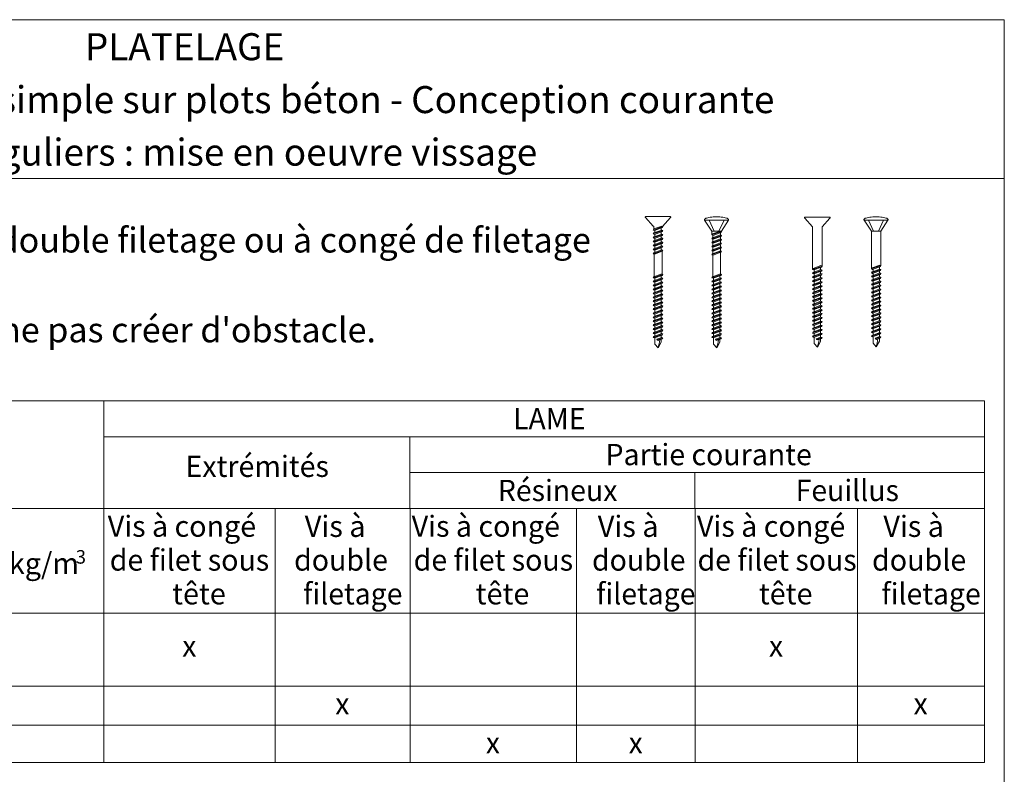
# Model space of a CAD drawing. Units: millimetres. Extents: x 20564 to 22318, y -12704 to -11349.
# Drawn here: x 21727 to 22318, y -11803 to -11349 of the extents above; entities that cross this region are included whole.
import ezdxf

# ---------------------------------------------------------------- set-up
doc = ezdxf.new("R2010")
doc.units = ezdxf.units.MM
doc.header["$LTSCALE"] = 5
doc.layers.add('Ech.1_5', color=7, linetype='Continuous')
doc.styles.add('arial-', font='arial.ttf', dxfattribs={"height": 1})
doc.styles.add('arial-b', font='arialbd.ttf', dxfattribs={"height": 1})

msp = doc.modelspace()

# ---------------------------------------------------------------- linework, layer by layer
at = {"layer": 'Ech.1_5', "color": 7, "linetype": 'Continuous', "lineweight": 18}
for p, q in [((22102.91, -11468.04), (22107.58, -11473.14)), ((22103.06, -11467.43), (22117.81, -11467.43)), ((22113.12, -11473.32), (22117.97, -11468.04)), ((22198.62, -11468.39), (22203.3, -11473.49)), ((22198.78, -11467.78), (22213.52, -11467.78)), ((22209, -11473.49), (22213.68, -11468.39)), ((22107.58, -11473.14), (22107.93, -11473.14)), ((22107.93, -11474.88), (22107.93, -11473.14))]:
    msp.add_line(p, q, dxfattribs=at)
at = {"layer": 'Ech.1_5', "color": 7, "linetype": 'Continuous', "lineweight": 20}
for p, q in [((22138.4, -11469.65), (22152.75, -11469.65)), ((22138.4, -11469.65), (22142.82, -11476.09)), ((22141.06, -11469.65), (22144.11, -11476.09)), ((22150.08, -11469.65), (22147.03, -11476.09)), ((22152.75, -11469.65), (22148.53, -11476.09)), ((22234.22, -11469.65), (22248.57, -11469.65)), ((22234.22, -11469.65), (22238.65, -11476.09)), ((22236.89, -11469.65), (22239.94, -11476.09)), ((22245.91, -11469.65), (22242.86, -11476.09)), ((22248.57, -11469.65), (22244.35, -11476.09)), ((22142.82, -11476.09), (22148.53, -11476.09)), ((22147.89, -11476.09), (22143.14, -11476.09)), ((22238.65, -11476.09), (22244.35, -11476.09))]:
    msp.add_line(p, q, dxfattribs=at)
at = {"layer": 'Ech.1_5', "color": 7, "linetype": 'Continuous', "lineweight": 15}
for p, q in [((22113.29, -11473.39), (22107.59, -11475.5)), ((22107.93, -11474.88), (22107.59, -11475.5)), ((22108.25, -11475.74), (22107.59, -11475.5)), ((22113.29, -11475.77), (22107.59, -11477.88)), ((22112.63, -11473.14), (22107.93, -11474.88)), ((22112.63, -11475.52), (22107.93, -11477.26)), ((22112.95, -11474), (22108.25, -11475.74)), ((22108.6, -11475.61), (22108.6, -11477.01)), ((22112.35, -11474.22), (22112.35, -11475.62)), ((22112.63, -11473.14), (22113.29, -11473.39)), ((22112.63, -11475.52), (22113.29, -11475.77)), ((22112.95, -11474), (22113.29, -11473.39)), ((22112.95, -11476.39), (22113.29, -11475.77)), ((22203.3, -11473.49), (22203.3, -11499.27)), ((22209, -11473.49), (22209, -11497.16)), ((22107.93, -11477.26), (22107.59, -11477.88)), ((22108.25, -11478.13), (22107.59, -11477.88)), ((22107.93, -11479.64), (22107.59, -11480.26)), ((22108.25, -11480.51), (22107.59, -11480.26)), ((22113.16, -11478.2), (22107.73, -11480.21)), ((22113.16, -11480.58), (22107.73, -11482.59)), ((22112.63, -11477.9), (22107.93, -11479.64)), ((22112.63, -11480.29), (22107.93, -11482.03)), ((22112.95, -11476.39), (22108.25, -11478.13)), ((22112.95, -11478.77), (22108.25, -11480.51)), ((22112.95, -11481.15), (22108.25, -11482.89)), ((22108.6, -11478), (22108.6, -11479.4)), ((22108.6, -11480.38), (22108.6, -11481.78)), ((22112.35, -11476.61), (22112.35, -11478.01)), ((22112.35, -11478.99), (22112.35, -11480.39)), ((22112.35, -11481.37), (22112.35, -11482.77)), ((22112.63, -11477.9), (22113.29, -11478.15)), ((22112.63, -11480.29), (22113.29, -11480.53)), ((22112.95, -11478.77), (22113.29, -11478.15)), ((22112.95, -11481.15), (22113.29, -11480.53)), ((22142.82, -11476.09), (22142.82, -11478.45)), ((22148.53, -11476.34), (22142.82, -11478.45)), ((22143.17, -11477.83), (22142.82, -11478.45)), ((22143.49, -11478.7), (22142.82, -11478.45)), ((22143.17, -11480.22), (22142.82, -11480.83)), ((22143.49, -11481.08), (22142.82, -11480.83)), ((22148.4, -11478.77), (22142.97, -11480.78)), ((22148.4, -11481.15), (22142.97, -11483.16)), ((22147.87, -11476.09), (22143.17, -11477.83)), ((22147.87, -11478.47), (22143.17, -11480.22)), ((22147.87, -11480.86), (22143.17, -11482.6)), ((22143.3, -11478.63), (22143.3, -11480.17)), ((22143.3, -11481.01), (22143.3, -11482.55)), ((22148.19, -11476.96), (22143.49, -11478.7)), ((22148.19, -11479.34), (22143.49, -11481.08)), ((22148.19, -11481.72), (22143.49, -11483.46)), ((22147.87, -11476.09), (22148.53, -11476.34)), ((22147.87, -11478.47), (22148.53, -11478.72)), ((22147.87, -11480.86), (22148.53, -11481.11)), ((22148.06, -11477.01), (22148.06, -11478.55)), ((22148.06, -11479.39), (22148.06, -11480.93)), ((22148.06, -11481.77), (22148.06, -11483.31)), ((22148.19, -11476.96), (22148.53, -11476.34)), ((22148.19, -11479.34), (22148.53, -11478.72)), ((22148.19, -11481.72), (22148.53, -11481.11)), ((22148.53, -11476.09), (22148.53, -11476.34)), ((22238.65, -11476.09), (22238.65, -11498.92)), ((22244.35, -11476.09), (22244.35, -11496.81)), ((22107.93, -11482.03), (22107.59, -11482.65)), ((22108.25, -11482.89), (22107.59, -11482.65)), ((22107.93, -11484.41), (22107.59, -11485.03)), ((22108.25, -11485.28), (22107.59, -11485.03)), ((22107.93, -11486.79), (22107.59, -11487.41)), ((22108.25, -11487.66), (22107.59, -11487.41)), ((22113.16, -11482.97), (22107.73, -11484.98)), ((22113.16, -11485.35), (22107.73, -11487.36)), ((22113.16, -11487.73), (22107.73, -11489.74)), ((22112.63, -11482.67), (22107.93, -11484.41)), ((22112.63, -11485.05), (22107.93, -11486.79)), ((22112.63, -11487.44), (22107.93, -11489.18)), ((22112.95, -11483.54), (22108.25, -11485.28)), ((22112.95, -11485.92), (22108.25, -11487.66)), ((22108.6, -11482.76), (22108.6, -11484.16)), ((22108.6, -11485.15), (22108.6, -11486.55)), ((22108.6, -11487.53), (22108.6, -11488.93)), ((22112.35, -11483.76), (22112.35, -11485.16)), ((22112.35, -11486.14), (22112.35, -11487.54)), ((22112.63, -11482.67), (22113.29, -11482.92)), ((22112.63, -11485.05), (22113.29, -11485.3)), ((22112.63, -11487.44), (22113.29, -11487.68)), ((22112.95, -11483.54), (22113.29, -11482.92)), ((22112.95, -11485.92), (22113.29, -11485.3)), ((22112.95, -11488.3), (22113.29, -11487.68)), ((22143.17, -11482.6), (22142.82, -11483.22)), ((22143.49, -11483.46), (22142.82, -11483.22)), ((22143.17, -11484.98), (22142.82, -11485.6)), ((22143.49, -11485.85), (22142.82, -11485.6)), ((22143.17, -11487.36), (22142.82, -11487.98)), ((22148.4, -11483.54), (22142.97, -11485.55)), ((22148.4, -11485.92), (22142.97, -11487.93)), ((22147.87, -11483.24), (22143.17, -11484.98)), ((22147.87, -11485.62), (22143.17, -11487.36)), ((22143.3, -11483.39), (22143.3, -11484.93)), ((22143.3, -11485.78), (22143.3, -11487.32)), ((22148.19, -11484.11), (22143.49, -11485.85)), ((22148.19, -11486.49), (22143.49, -11488.23)), ((22147.87, -11483.24), (22148.53, -11483.49)), ((22147.87, -11485.62), (22148.53, -11485.87)), ((22148.06, -11484.16), (22148.06, -11485.69)), ((22148.06, -11486.54), (22148.06, -11488.08)), ((22148.19, -11484.11), (22148.53, -11483.49)), ((22148.19, -11486.49), (22148.53, -11485.87)), ((22107.93, -11489.18), (22107.59, -11489.8)), ((22108.25, -11490.04), (22107.59, -11489.8)), ((22108.06, -11489.97), (22108.06, -11503.59)), ((22112.95, -11488.3), (22108.25, -11490.04)), ((22112.82, -11488.35), (22112.82, -11501.97)), ((22143.49, -11488.23), (22142.82, -11487.98)), ((22143.17, -11489.75), (22142.82, -11490.37)), ((22143.49, -11490.61), (22142.82, -11490.37)), ((22148.4, -11488.3), (22142.97, -11490.31)), ((22147.87, -11488.01), (22143.17, -11489.75)), ((22143.3, -11488.16), (22143.3, -11489.7)), ((22143.3, -11490.54), (22143.3, -11503.59)), ((22148.19, -11488.87), (22143.49, -11490.61)), ((22147.87, -11488.01), (22148.53, -11488.25)), ((22148.06, -11488.92), (22148.06, -11501.97)), ((22148.19, -11488.87), (22148.53, -11488.25)), ((22209, -11497.16), (22203.3, -11499.27)), ((22203.64, -11498.65), (22203.3, -11499.27)), ((22203.96, -11499.52), (22203.3, -11499.27)), ((22208.87, -11499.59), (22203.45, -11501.6)), ((22208.34, -11496.91), (22203.64, -11498.65)), ((22208.34, -11499.3), (22203.64, -11501.04)), ((22208.66, -11497.78), (22203.96, -11499.52)), ((22204.31, -11499.39), (22204.31, -11500.79)), ((22208.07, -11498), (22208.07, -11499.4)), ((22208.34, -11496.91), (22209, -11497.16)), ((22208.34, -11499.3), (22209, -11499.54)), ((22208.66, -11497.78), (22209, -11497.16)), ((22208.66, -11500.16), (22209, -11499.54)), ((22244.35, -11496.81), (22238.65, -11498.92)), ((22238.99, -11498.3), (22238.65, -11498.92)), ((22239.31, -11499.17), (22238.65, -11498.92)), ((22244.22, -11499.24), (22238.8, -11501.25)), ((22243.69, -11496.56), (22238.99, -11498.3)), ((22243.69, -11498.95), (22238.99, -11500.69)), ((22244.01, -11497.43), (22239.31, -11499.17)), ((22239.66, -11499.04), (22239.66, -11500.44)), ((22243.42, -11497.65), (22243.42, -11499.05)), ((22243.69, -11496.56), (22244.35, -11496.81)), ((22243.69, -11498.95), (22244.35, -11499.19)), ((22244.01, -11497.43), (22244.35, -11496.81)), ((22244.01, -11499.81), (22244.35, -11499.19)), ((22107.93, -11503.64), (22107.59, -11504.26)), ((22108.25, -11504.51), (22107.59, -11504.26)), ((22113.16, -11502.2), (22107.73, -11504.21)), ((22113.16, -11504.58), (22107.73, -11506.59)), ((22112.63, -11501.9), (22107.93, -11503.64)), ((22112.63, -11504.28), (22107.93, -11506.02)), ((22112.95, -11502.77), (22108.25, -11504.51)), ((22112.95, -11505.15), (22108.25, -11506.89)), ((22108.6, -11504.38), (22108.6, -11505.78)), ((22112.35, -11502.99), (22112.35, -11504.39)), ((22112.35, -11505.37), (22112.35, -11506.77)), ((22112.63, -11501.9), (22113.29, -11502.15)), ((22112.63, -11504.28), (22113.29, -11504.53)), ((22112.95, -11502.77), (22113.29, -11502.15)), ((22112.95, -11505.15), (22113.29, -11504.53)), ((22143.17, -11503.64), (22142.82, -11504.26)), ((22143.49, -11504.51), (22142.82, -11504.26)), ((22148.4, -11502.2), (22142.97, -11504.21)), ((22148.4, -11504.58), (22142.97, -11506.59)), ((22147.87, -11501.9), (22143.17, -11503.64)), ((22147.87, -11504.28), (22143.17, -11506.02)), ((22148.19, -11502.77), (22143.49, -11504.51)), ((22148.19, -11505.15), (22143.49, -11506.89)), ((22143.83, -11504.38), (22143.83, -11505.78)), ((22147.59, -11502.99), (22147.59, -11504.39)), ((22147.59, -11505.37), (22147.59, -11506.77)), ((22147.59, -11505.37), (22147.59, -11506.77)), ((22147.87, -11501.9), (22148.53, -11502.15)), ((22147.87, -11504.28), (22148.53, -11504.53)), ((22148.19, -11502.77), (22148.53, -11502.15)), ((22148.19, -11505.15), (22148.53, -11504.53)), ((22203.64, -11501.04), (22203.3, -11501.66)), ((22203.96, -11501.9), (22203.3, -11501.66)), ((22203.64, -11503.42), (22203.3, -11504.04)), ((22203.96, -11504.29), (22203.3, -11504.04)), ((22208.87, -11501.98), (22203.45, -11503.99)), ((22208.87, -11504.36), (22203.45, -11506.37)), ((22208.34, -11501.68), (22203.64, -11503.42)), ((22208.34, -11504.06), (22203.64, -11505.81)), ((22208.66, -11500.16), (22203.96, -11501.9)), ((22208.66, -11502.55), (22203.96, -11504.29)), ((22208.66, -11504.93), (22203.96, -11506.67)), ((22204.31, -11501.77), (22204.31, -11503.17)), ((22204.31, -11504.16), (22204.31, -11505.56)), ((22208.07, -11500.38), (22208.07, -11501.78)), ((22208.07, -11502.77), (22208.07, -11504.17)), ((22208.07, -11505.15), (22208.07, -11506.55)), ((22208.34, -11501.68), (22209, -11501.93)), ((22208.34, -11504.06), (22209, -11504.31)), ((22208.66, -11502.55), (22209, -11501.93)), ((22208.66, -11504.93), (22209, -11504.31)), ((22238.99, -11500.69), (22238.65, -11501.31)), ((22239.31, -11501.55), (22238.65, -11501.31)), ((22238.99, -11503.07), (22238.65, -11503.69)), ((22239.31, -11503.94), (22238.65, -11503.69)), ((22238.99, -11505.46), (22238.65, -11506.07)), ((22244.22, -11501.63), (22238.8, -11503.64)), ((22244.22, -11504.01), (22238.8, -11506.02)), ((22243.69, -11501.33), (22238.99, -11503.07)), ((22243.69, -11503.72), (22238.99, -11505.46)), ((22244.01, -11499.81), (22239.31, -11501.55)), ((22244.01, -11502.2), (22239.31, -11503.94)), ((22244.01, -11504.58), (22239.31, -11506.32)), ((22239.66, -11501.42), (22239.66, -11502.82)), ((22239.66, -11503.81), (22239.66, -11505.21)), ((22243.42, -11500.03), (22243.42, -11501.43)), ((22243.42, -11502.42), (22243.42, -11503.82)), ((22243.42, -11504.8), (22243.42, -11506.2)), ((22243.69, -11501.33), (22244.35, -11501.58)), ((22243.69, -11503.72), (22244.35, -11503.96)), ((22244.01, -11502.2), (22244.35, -11501.58)), ((22244.01, -11504.58), (22244.35, -11503.96)), ((22107.93, -11506.02), (22107.59, -11506.64)), ((22108.25, -11506.89), (22107.59, -11506.64)), ((22107.93, -11508.41), (22107.59, -11509.03)), ((22108.25, -11509.27), (22107.59, -11509.03)), ((22107.93, -11510.79), (22107.59, -11511.41)), ((22108.25, -11511.66), (22107.59, -11511.41)), ((22113.16, -11506.96), (22107.73, -11508.97)), ((22113.16, -11509.35), (22107.73, -11511.36)), ((22112.63, -11506.67), (22107.93, -11508.41)), ((22112.63, -11509.05), (22107.93, -11510.79)), ((22112.63, -11511.43), (22107.93, -11513.17)), ((22112.95, -11507.53), (22108.25, -11509.27)), ((22112.95, -11509.92), (22108.25, -11511.66)), ((22108.6, -11506.76), (22108.6, -11508.16)), ((22108.6, -11509.14), (22108.6, -11510.54)), ((22108.6, -11511.53), (22108.6, -11512.93)), ((22112.35, -11507.75), (22112.35, -11509.15)), ((22112.35, -11510.14), (22112.35, -11511.54)), ((22112.63, -11506.67), (22113.29, -11506.91)), ((22112.63, -11509.05), (22113.29, -11509.3)), ((22112.63, -11511.43), (22113.29, -11511.68)), ((22112.95, -11507.53), (22113.29, -11506.91)), ((22112.95, -11509.92), (22113.29, -11509.3)), ((22143.17, -11506.02), (22142.82, -11506.64)), ((22143.49, -11506.89), (22142.82, -11506.64)), ((22143.17, -11508.41), (22142.82, -11509.03)), ((22143.17, -11508.41), (22142.82, -11509.03)), ((22143.49, -11509.27), (22142.82, -11509.03)), ((22143.49, -11509.27), (22142.82, -11509.03)), ((22143.17, -11510.79), (22142.82, -11511.41)), ((22143.17, -11510.79), (22142.82, -11511.41)), ((22143.49, -11511.66), (22142.82, -11511.41)), ((22143.49, -11511.66), (22142.82, -11511.41)), ((22148.4, -11506.96), (22142.97, -11508.97)), ((22148.4, -11506.96), (22142.97, -11508.97)), ((22148.4, -11509.35), (22142.97, -11511.36)), ((22148.4, -11509.35), (22142.97, -11511.36)), ((22147.87, -11506.67), (22143.17, -11508.41)), ((22147.87, -11506.67), (22143.17, -11508.41)), ((22147.87, -11509.05), (22143.17, -11510.79)), ((22147.87, -11509.05), (22143.17, -11510.79)), ((22147.87, -11511.43), (22143.17, -11513.17)), ((22148.19, -11507.53), (22143.49, -11509.27)), ((22148.19, -11507.53), (22143.49, -11509.27)), ((22148.19, -11509.92), (22143.49, -11511.66)), ((22148.19, -11509.92), (22143.49, -11511.66)), ((22143.83, -11506.76), (22143.83, -11508.16)), ((22143.83, -11506.76), (22143.83, -11508.16)), ((22143.83, -11509.14), (22143.83, -11510.54)), ((22143.83, -11509.14), (22143.83, -11510.54)), ((22143.83, -11511.53), (22143.83, -11512.93)), ((22147.59, -11507.75), (22147.59, -11509.15)), ((22147.59, -11507.75), (22147.59, -11509.15)), ((22147.59, -11510.14), (22147.59, -11511.54)), ((22147.59, -11510.14), (22147.59, -11511.54)), ((22147.87, -11506.67), (22148.53, -11506.91)), ((22147.87, -11506.67), (22148.53, -11506.91)), ((22147.87, -11509.05), (22148.53, -11509.3)), ((22147.87, -11509.05), (22148.53, -11509.3)), ((22147.87, -11511.43), (22148.53, -11511.68)), ((22147.87, -11511.43), (22148.53, -11511.68)), ((22148.19, -11507.53), (22148.53, -11506.91)), ((22148.19, -11507.53), (22148.53, -11506.91)), ((22148.19, -11509.92), (22148.53, -11509.3)), ((22148.19, -11509.92), (22148.53, -11509.3)), ((22203.64, -11505.81), (22203.3, -11506.42)), ((22203.96, -11506.67), (22203.3, -11506.42)), ((22203.64, -11508.19), (22203.3, -11508.81)), ((22203.96, -11509.06), (22203.3, -11508.81)), ((22203.64, -11510.57), (22203.3, -11511.19)), ((22203.96, -11511.44), (22203.3, -11511.19)), ((22208.87, -11506.75), (22203.45, -11508.75)), ((22208.87, -11509.13), (22203.45, -11511.14)), ((22208.87, -11511.51), (22203.45, -11513.52)), ((22208.34, -11506.45), (22203.64, -11508.19)), ((22208.34, -11508.83), (22203.64, -11510.57)), ((22208.34, -11511.22), (22203.64, -11512.96)), ((22208.66, -11507.31), (22203.96, -11509.06)), ((22208.66, -11509.7), (22203.96, -11511.44)), ((22204.31, -11506.54), (22204.31, -11507.94)), ((22204.31, -11508.93), (22204.31, -11510.33)), ((22204.31, -11511.31), (22204.31, -11512.71)), ((22208.07, -11507.54), (22208.07, -11508.94)), ((22208.07, -11509.92), (22208.07, -11511.32)), ((22208.34, -11506.45), (22209, -11506.7)), ((22208.34, -11508.83), (22209, -11509.08)), ((22208.34, -11511.22), (22209, -11511.46)), ((22208.66, -11507.31), (22209, -11506.7)), ((22208.66, -11509.7), (22209, -11509.08)), ((22208.66, -11512.08), (22209, -11511.46)), ((22239.31, -11506.32), (22238.65, -11506.07)), ((22238.99, -11507.84), (22238.65, -11508.46)), ((22239.31, -11508.71), (22238.65, -11508.46)), ((22238.99, -11510.22), (22238.65, -11510.84)), ((22239.31, -11511.09), (22238.65, -11510.84)), ((22244.22, -11506.4), (22238.8, -11508.4)), ((22244.22, -11508.78), (22238.8, -11510.79)), ((22244.22, -11511.16), (22238.8, -11513.17)), ((22243.69, -11506.1), (22238.99, -11507.84)), ((22243.69, -11508.48), (22238.99, -11510.22)), ((22243.69, -11510.87), (22238.99, -11512.61)), ((22244.01, -11506.97), (22239.31, -11508.71)), ((22244.01, -11509.35), (22239.31, -11511.09)), ((22239.66, -11506.19), (22239.66, -11507.59)), ((22239.66, -11508.58), (22239.66, -11509.98)), ((22239.66, -11510.96), (22239.66, -11512.36)), ((22243.42, -11507.19), (22243.42, -11508.59)), ((22243.42, -11509.57), (22243.42, -11510.97)), ((22243.69, -11506.1), (22244.35, -11506.35)), ((22243.69, -11508.48), (22244.35, -11508.73)), ((22243.69, -11510.87), (22244.35, -11511.11)), ((22244.01, -11506.97), (22244.35, -11506.35)), ((22244.01, -11509.35), (22244.35, -11508.73)), ((22244.01, -11511.73), (22244.35, -11511.11)), ((22107.93, -11513.17), (22107.59, -11513.79)), ((22108.25, -11514.04), (22107.59, -11513.79)), ((22107.93, -11515.56), (22107.59, -11516.18)), ((22108.25, -11516.42), (22107.59, -11516.18)), ((22113.16, -11511.73), (22107.73, -11513.74)), ((22113.16, -11514.11), (22107.73, -11516.12)), ((22113.16, -11516.5), (22107.73, -11518.5)), ((22112.63, -11513.82), (22107.93, -11515.56)), ((22112.63, -11516.2), (22107.93, -11517.94)), ((22112.95, -11512.3), (22108.25, -11514.04)), ((22112.95, -11514.68), (22108.25, -11516.42)), ((22112.95, -11517.07), (22108.25, -11518.81)), ((22108.6, -11513.91), (22108.6, -11515.31)), ((22108.6, -11516.29), (22108.6, -11517.69)), ((22112.35, -11512.52), (22112.35, -11513.92)), ((22112.35, -11514.9), (22112.35, -11516.3)), ((22112.35, -11517.29), (22112.35, -11518.69)), ((22112.63, -11513.82), (22113.29, -11514.06)), ((22112.63, -11516.2), (22113.29, -11516.45)), ((22112.95, -11512.3), (22113.29, -11511.68)), ((22112.95, -11514.68), (22113.29, -11514.06)), ((22112.95, -11517.07), (22113.29, -11516.45)), ((22143.17, -11513.17), (22142.82, -11513.79)), ((22143.49, -11514.04), (22142.82, -11513.79)), ((22143.17, -11515.56), (22142.82, -11516.18)), ((22143.49, -11516.42), (22142.82, -11516.18)), ((22148.4, -11511.73), (22142.97, -11513.74)), ((22148.4, -11514.11), (22142.97, -11516.12)), ((22148.4, -11516.5), (22142.97, -11518.5)), ((22147.87, -11513.82), (22143.17, -11515.56)), ((22147.87, -11516.2), (22143.17, -11517.94)), ((22148.19, -11512.3), (22143.49, -11514.04)), ((22148.19, -11514.68), (22143.49, -11516.42)), ((22148.19, -11517.07), (22143.49, -11518.81)), ((22143.83, -11513.91), (22143.83, -11515.31)), ((22143.83, -11516.29), (22143.83, -11517.69)), ((22147.59, -11512.52), (22147.59, -11513.92)), ((22147.59, -11514.9), (22147.59, -11516.3)), ((22147.59, -11517.29), (22147.59, -11518.69)), ((22147.87, -11513.82), (22148.53, -11514.06)), ((22147.87, -11513.82), (22148.53, -11514.06)), ((22147.87, -11516.2), (22148.53, -11516.45)), ((22148.19, -11512.3), (22148.53, -11511.68)), ((22148.19, -11512.3), (22148.53, -11511.68)), ((22148.19, -11514.68), (22148.53, -11514.06)), ((22148.19, -11514.68), (22148.53, -11514.06)), ((22148.19, -11517.07), (22148.53, -11516.45)), ((22203.64, -11512.96), (22203.3, -11513.58)), ((22203.96, -11513.82), (22203.3, -11513.58)), ((22203.64, -11515.34), (22203.3, -11515.96)), ((22203.96, -11516.21), (22203.3, -11515.96)), ((22208.87, -11513.9), (22203.45, -11515.91)), ((22208.87, -11516.28), (22203.45, -11518.29)), ((22208.34, -11513.6), (22203.64, -11515.34)), ((22208.34, -11515.99), (22203.64, -11517.73)), ((22208.66, -11512.08), (22203.96, -11513.82)), ((22208.66, -11514.47), (22203.96, -11516.21)), ((22208.66, -11516.85), (22203.96, -11518.59)), ((22204.31, -11513.69), (22204.31, -11515.09)), ((22204.31, -11516.08), (22204.31, -11517.48)), ((22208.07, -11512.3), (22208.07, -11513.7)), ((22208.07, -11514.69), (22208.07, -11516.09)), ((22208.07, -11517.07), (22208.07, -11518.47)), ((22208.34, -11513.6), (22209, -11513.85)), ((22208.34, -11515.99), (22209, -11516.23)), ((22208.66, -11514.47), (22209, -11513.85)), ((22208.66, -11516.85), (22209, -11516.23)), ((22238.99, -11512.61), (22238.65, -11513.23)), ((22239.31, -11513.47), (22238.65, -11513.23)), ((22238.99, -11514.99), (22238.65, -11515.61)), ((22239.31, -11515.86), (22238.65, -11515.61)), ((22238.99, -11517.38), (22238.65, -11518)), ((22244.22, -11513.55), (22238.8, -11515.56)), ((22244.22, -11515.93), (22238.8, -11517.94)), ((22243.69, -11513.25), (22238.99, -11514.99)), ((22243.69, -11515.64), (22238.99, -11517.38)), ((22244.01, -11511.73), (22239.31, -11513.47)), ((22244.01, -11514.12), (22239.31, -11515.86)), ((22244.01, -11516.5), (22239.31, -11518.24)), ((22239.66, -11513.35), (22239.66, -11514.74)), ((22239.66, -11515.73), (22239.66, -11517.13)), ((22243.42, -11511.95), (22243.42, -11513.35)), ((22243.42, -11514.34), (22243.42, -11515.74)), ((22243.42, -11516.72), (22243.42, -11518.12)), ((22243.69, -11513.25), (22244.35, -11513.5)), ((22243.69, -11515.64), (22244.35, -11515.88)), ((22244.01, -11514.12), (22244.35, -11513.5)), ((22244.01, -11516.5), (22244.35, -11515.88)), ((22107.93, -11517.94), (22107.59, -11518.56)), ((22108.25, -11518.81), (22107.59, -11518.56)), ((22107.93, -11520.32), (22107.59, -11520.94)), ((22108.25, -11521.19), (22107.59, -11520.94)), ((22107.93, -11522.71), (22107.59, -11523.32)), ((22108.25, -11523.57), (22107.59, -11523.32)), ((22113.16, -11518.88), (22107.73, -11520.89)), ((22113.16, -11521.26), (22107.73, -11523.27)), ((22112.63, -11518.58), (22107.93, -11520.32)), ((22112.63, -11520.97), (22107.93, -11522.71)), ((22112.95, -11519.45), (22108.25, -11521.19)), ((22112.95, -11521.83), (22108.25, -11523.57)), ((22108.6, -11518.68), (22108.6, -11520.08)), ((22108.6, -11521.06), (22108.6, -11522.46)), ((22112.35, -11519.67), (22112.35, -11521.07)), ((22112.35, -11522.05), (22112.35, -11523.56)), ((22112.35, -11522.05), (22112.35, -11523.45)), ((22112.63, -11518.58), (22113.29, -11518.83)), ((22112.63, -11520.97), (22113.29, -11521.21)), ((22112.95, -11519.45), (22113.29, -11518.83)), ((22112.95, -11521.83), (22113.29, -11521.21)), ((22143.17, -11517.94), (22142.82, -11518.56)), ((22143.49, -11518.81), (22142.82, -11518.56)), ((22143.17, -11520.32), (22142.82, -11520.94)), ((22143.49, -11521.19), (22142.82, -11520.94)), ((22143.17, -11522.71), (22142.82, -11523.32)), ((22143.49, -11523.57), (22142.82, -11523.32)), ((22148.4, -11518.88), (22142.97, -11520.89)), ((22148.4, -11521.26), (22142.97, -11523.27)), ((22147.87, -11518.58), (22143.17, -11520.32)), ((22147.87, -11520.97), (22143.17, -11522.71)), ((22148.19, -11519.45), (22143.49, -11521.19)), ((22148.19, -11521.83), (22143.49, -11523.57)), ((22143.83, -11518.68), (22143.83, -11520.08)), ((22143.83, -11521.06), (22143.83, -11522.46)), ((22147.59, -11519.67), (22147.59, -11521.07)), ((22147.59, -11522.05), (22147.59, -11523.56)), ((22147.59, -11522.05), (22147.59, -11523.45)), ((22147.87, -11518.58), (22148.53, -11518.83)), ((22147.87, -11520.97), (22148.53, -11521.21)), ((22148.19, -11519.45), (22148.53, -11518.83)), ((22148.19, -11521.83), (22148.53, -11521.21)), ((22203.64, -11517.73), (22203.3, -11518.34)), ((22203.96, -11518.59), (22203.3, -11518.34)), ((22203.64, -11520.11), (22203.3, -11520.73)), ((22203.96, -11520.98), (22203.3, -11520.73)), ((22203.64, -11522.49), (22203.3, -11523.11)), ((22203.96, -11523.36), (22203.3, -11523.11)), ((22208.87, -11518.67), (22203.45, -11520.67)), ((22208.87, -11521.05), (22203.45, -11523.06)), ((22208.34, -11518.37), (22203.64, -11520.11)), ((22208.34, -11520.75), (22203.64, -11522.49)), ((22208.34, -11523.14), (22203.64, -11524.88)), ((22208.66, -11519.24), (22203.96, -11520.98)), ((22208.66, -11521.62), (22203.96, -11523.36)), ((22204.31, -11518.46), (22204.31, -11519.86)), ((22204.31, -11520.85), (22204.31, -11522.25)), ((22204.31, -11523.23), (22204.31, -11524.63)), ((22208.07, -11519.46), (22208.07, -11520.86)), ((22208.07, -11521.84), (22208.07, -11523.24)), ((22208.34, -11518.37), (22209, -11518.62)), ((22208.34, -11520.75), (22209, -11521)), ((22208.34, -11523.14), (22209, -11523.39)), ((22208.66, -11519.24), (22209, -11518.62)), ((22208.66, -11521.62), (22209, -11521)), ((22208.66, -11524), (22209, -11523.39)), ((22239.31, -11518.24), (22238.65, -11518)), ((22238.99, -11519.76), (22238.65, -11520.38)), ((22239.31, -11520.63), (22238.65, -11520.38)), ((22238.99, -11522.14), (22238.65, -11522.76)), ((22239.31, -11523.01), (22238.65, -11522.76)), ((22244.22, -11518.32), (22238.8, -11520.33)), ((22244.22, -11520.7), (22238.8, -11522.71)), ((22244.22, -11523.08), (22238.8, -11525.09)), ((22243.69, -11518.02), (22238.99, -11519.76)), ((22243.69, -11520.4), (22238.99, -11522.14)), ((22243.69, -11522.79), (22238.99, -11524.53)), ((22244.01, -11518.89), (22239.31, -11520.63)), ((22244.01, -11521.27), (22239.31, -11523.01)), ((22239.66, -11518.11), (22239.66, -11519.51)), ((22239.66, -11520.5), (22239.66, -11521.9)), ((22239.66, -11522.88), (22239.66, -11524.28)), ((22243.42, -11519.11), (22243.42, -11520.51)), ((22243.42, -11521.49), (22243.42, -11522.89)), ((22243.69, -11518.02), (22244.35, -11518.27)), ((22243.69, -11520.4), (22244.35, -11520.65)), ((22243.69, -11522.79), (22244.35, -11523.04)), ((22244.01, -11518.89), (22244.35, -11518.27)), ((22244.01, -11521.27), (22244.35, -11520.65)), ((22244.01, -11523.65), (22244.35, -11523.04)), ((22107.93, -11525.2), (22107.59, -11525.82)), ((22108.25, -11526.07), (22107.59, -11525.82)), ((22107.93, -11527.59), (22107.59, -11528.2)), ((22108.25, -11528.45), (22107.59, -11528.2)), ((22113.16, -11523.76), (22107.73, -11525.77)), ((22113.16, -11526.14), (22107.73, -11528.15)), ((22113.16, -11528.52), (22107.73, -11530.53)), ((22112.63, -11523.46), (22107.93, -11525.2)), ((22112.63, -11525.85), (22107.93, -11527.59)), ((22112.63, -11528.23), (22107.93, -11529.97)), ((22112.95, -11524.33), (22108.25, -11526.07)), ((22112.95, -11526.71), (22108.25, -11528.45)), ((22112.95, -11529.09), (22108.25, -11530.83)), ((22108.6, -11523.44), (22108.6, -11524.95)), ((22108.6, -11523.44), (22108.6, -11524.84)), ((22108.6, -11525.94), (22108.6, -11527.34)), ((22108.6, -11528.32), (22108.6, -11529.72)), ((22112.35, -11524.55), (22112.35, -11525.95)), ((22112.35, -11526.93), (22112.35, -11528.33)), ((22112.63, -11523.46), (22113.29, -11523.71)), ((22112.63, -11525.85), (22113.29, -11526.09)), ((22112.63, -11528.23), (22113.29, -11528.48)), ((22112.95, -11524.33), (22113.29, -11523.71)), ((22112.95, -11526.71), (22113.29, -11526.09)), ((22112.95, -11529.09), (22113.29, -11528.48)), ((22143.17, -11525.2), (22142.82, -11525.82)), ((22143.49, -11526.07), (22142.82, -11525.82)), ((22143.17, -11527.59), (22142.82, -11528.2)), ((22143.49, -11528.45), (22142.82, -11528.2)), ((22148.4, -11523.76), (22142.97, -11525.77)), ((22148.4, -11526.14), (22142.97, -11528.15)), ((22148.4, -11528.52), (22142.97, -11530.53)), ((22147.87, -11523.46), (22143.17, -11525.2)), ((22147.87, -11525.85), (22143.17, -11527.59)), ((22147.87, -11528.23), (22143.17, -11529.97)), ((22148.19, -11524.33), (22143.49, -11526.07)), ((22148.19, -11526.71), (22143.49, -11528.45)), ((22148.19, -11529.09), (22143.49, -11530.83)), ((22143.83, -11523.44), (22143.83, -11524.95)), ((22143.83, -11523.44), (22143.83, -11524.84)), ((22143.83, -11525.94), (22143.83, -11527.34)), ((22143.83, -11528.32), (22143.83, -11529.72)), ((22147.59, -11524.55), (22147.59, -11525.95)), ((22147.59, -11526.93), (22147.59, -11528.33)), ((22147.87, -11523.46), (22148.53, -11523.71)), ((22147.87, -11525.85), (22148.53, -11526.09)), ((22147.87, -11528.23), (22148.53, -11528.48)), ((22148.19, -11524.33), (22148.53, -11523.71)), ((22148.19, -11526.71), (22148.53, -11526.09)), ((22148.19, -11529.09), (22148.53, -11528.48)), ((22203.64, -11524.88), (22203.3, -11525.5)), ((22203.96, -11525.74), (22203.3, -11525.5)), ((22203.64, -11527.26), (22203.3, -11527.88)), ((22203.96, -11528.13), (22203.3, -11527.88)), ((22208.87, -11523.43), (22203.45, -11525.44)), ((22208.87, -11525.82), (22203.45, -11527.83)), ((22208.87, -11528.2), (22203.45, -11530.21)), ((22208.34, -11525.52), (22203.64, -11527.26)), ((22208.34, -11527.91), (22203.64, -11529.65)), ((22208.66, -11524), (22203.96, -11525.74)), ((22208.66, -11526.39), (22203.96, -11528.13)), ((22208.66, -11528.77), (22203.96, -11530.51)), ((22204.31, -11525.62), (22204.31, -11527.01)), ((22204.31, -11528), (22204.31, -11529.4)), ((22208.07, -11524.22), (22208.07, -11525.62)), ((22208.07, -11526.61), (22208.07, -11528.01)), ((22208.07, -11528.99), (22208.07, -11530.39)), ((22208.34, -11525.52), (22209, -11525.77)), ((22208.34, -11527.91), (22209, -11528.15)), ((22208.66, -11526.39), (22209, -11525.77)), ((22208.66, -11528.77), (22209, -11528.15)), ((22238.99, -11524.53), (22238.65, -11525.15)), ((22239.31, -11525.39), (22238.65, -11525.15)), ((22238.99, -11526.91), (22238.65, -11527.53)), ((22239.31, -11527.78), (22238.65, -11527.53)), ((22238.99, -11529.3), (22238.65, -11529.92)), ((22244.22, -11525.47), (22238.8, -11527.48)), ((22244.22, -11527.85), (22238.8, -11529.86)), ((22243.69, -11525.17), (22238.99, -11526.91)), ((22243.69, -11527.56), (22238.99, -11529.3)), ((22244.01, -11523.65), (22239.31, -11525.39)), ((22244.01, -11526.04), (22239.31, -11527.78)), ((22244.01, -11528.42), (22239.31, -11530.16)), ((22239.66, -11525.27), (22239.66, -11526.67)), ((22239.66, -11527.65), (22239.66, -11529.05)), ((22243.42, -11523.87), (22243.42, -11525.27)), ((22243.42, -11526.26), (22243.42, -11527.66)), ((22243.42, -11528.64), (22243.42, -11530.04)), ((22243.69, -11525.17), (22244.35, -11525.42)), ((22243.69, -11527.56), (22244.35, -11527.8)), ((22244.01, -11526.04), (22244.35, -11525.42)), ((22244.01, -11528.42), (22244.35, -11527.8)), ((22107.93, -11529.97), (22107.59, -11530.59)), ((22108.25, -11530.83), (22107.59, -11530.59)), ((22107.93, -11532.35), (22107.59, -11532.97)), ((22108.25, -11533.22), (22107.59, -11532.97)), ((22107.93, -11534.74), (22107.59, -11535.35)), ((22113.16, -11530.91), (22107.73, -11532.92)), ((22113.16, -11533.29), (22107.73, -11535.3)), ((22112.63, -11530.61), (22107.93, -11532.35)), ((22112.63, -11532.99), (22107.93, -11534.74)), ((22112.95, -11531.48), (22108.25, -11533.22)), ((22112.95, -11533.86), (22108.25, -11535.6)), ((22108.6, -11530.71), (22108.6, -11532.1)), ((22108.6, -11533.09), (22108.6, -11534.49)), ((22112.35, -11529.32), (22112.35, -11530.71)), ((22112.35, -11531.7), (22112.35, -11533.1)), ((22112.35, -11534.08), (22112.35, -11535.48)), ((22112.63, -11530.61), (22113.29, -11530.86)), ((22112.63, -11532.99), (22113.29, -11533.24)), ((22112.95, -11531.48), (22113.29, -11530.86)), ((22112.95, -11533.86), (22113.29, -11533.24)), ((22143.17, -11529.97), (22142.82, -11530.59)), ((22143.49, -11530.83), (22142.82, -11530.59)), ((22143.17, -11532.35), (22142.82, -11532.97)), ((22143.49, -11533.22), (22142.82, -11532.97)), ((22143.17, -11534.74), (22142.82, -11535.35)), ((22148.4, -11530.91), (22142.97, -11532.92)), ((22148.4, -11533.29), (22142.97, -11535.3)), ((22147.87, -11530.61), (22143.17, -11532.35)), ((22147.87, -11532.99), (22143.17, -11534.74)), ((22148.19, -11531.48), (22143.49, -11533.22)), ((22148.19, -11533.86), (22143.49, -11535.6)), ((22143.83, -11530.71), (22143.83, -11532.1)), ((22143.83, -11533.09), (22143.83, -11534.49)), ((22147.59, -11529.32), (22147.59, -11530.71)), ((22147.59, -11531.7), (22147.59, -11533.1)), ((22147.59, -11534.08), (22147.59, -11535.48)), ((22147.87, -11530.61), (22148.53, -11530.86)), ((22147.87, -11532.99), (22148.53, -11533.24)), ((22148.19, -11531.48), (22148.53, -11530.86)), ((22148.19, -11533.86), (22148.53, -11533.24)), ((22203.64, -11529.65), (22203.3, -11530.27)), ((22203.96, -11530.51), (22203.3, -11530.27)), ((22203.64, -11532.03), (22203.3, -11532.65)), ((22203.96, -11532.9), (22203.3, -11532.65)), ((22203.64, -11534.41), (22203.3, -11535.03)), ((22203.96, -11535.28), (22203.3, -11535.03)), ((22208.87, -11530.59), (22203.45, -11532.6)), ((22208.87, -11532.97), (22203.45, -11534.98)), ((22208.34, -11530.29), (22203.64, -11532.03)), ((22208.34, -11532.67), (22203.64, -11534.41)), ((22208.34, -11535.06), (22203.64, -11536.8)), ((22208.66, -11531.16), (22203.96, -11532.9)), ((22208.66, -11533.54), (22203.96, -11535.28)), ((22204.31, -11530.38), (22204.31, -11531.78)), ((22204.31, -11532.77), (22204.31, -11534.17)), ((22204.31, -11535.15), (22204.31, -11536.55)), ((22208.07, -11531.38), (22208.07, -11532.78)), ((22208.07, -11533.76), (22208.07, -11535.16)), ((22208.34, -11530.29), (22209, -11530.54)), ((22208.34, -11532.67), (22209, -11532.92)), ((22208.34, -11535.06), (22209, -11535.31)), ((22208.66, -11531.16), (22209, -11530.54)), ((22208.66, -11533.54), (22209, -11532.92)), ((22239.31, -11530.16), (22238.65, -11529.92)), ((22238.99, -11531.68), (22238.65, -11532.3)), ((22239.31, -11532.55), (22238.65, -11532.3)), ((22238.99, -11534.07), (22238.65, -11534.68)), ((22239.31, -11534.93), (22238.65, -11534.68)), ((22244.22, -11530.24), (22238.8, -11532.25)), ((22244.22, -11532.62), (22238.8, -11534.63)), ((22244.22, -11535), (22238.8, -11537.01)), ((22243.69, -11529.94), (22238.99, -11531.68)), ((22243.69, -11532.32), (22238.99, -11534.07)), ((22243.69, -11534.71), (22238.99, -11536.45)), ((22244.01, -11530.81), (22239.31, -11532.55)), ((22244.01, -11533.19), (22239.31, -11534.93)), ((22239.66, -11530.03), (22239.66, -11531.43)), ((22239.66, -11532.42), (22239.66, -11533.82)), ((22239.66, -11534.8), (22239.66, -11536.2)), ((22243.42, -11531.03), (22243.42, -11532.43)), ((22243.42, -11533.41), (22243.42, -11534.81)), ((22243.69, -11529.94), (22244.35, -11530.19)), ((22243.69, -11532.32), (22244.35, -11532.57)), ((22243.69, -11534.71), (22244.35, -11534.96)), ((22244.01, -11530.81), (22244.35, -11530.19)), ((22244.01, -11533.19), (22244.35, -11532.57)), ((22244.01, -11535.57), (22244.35, -11534.96)), ((22108.25, -11535.6), (22107.59, -11535.35)), ((22107.93, -11537.12), (22107.59, -11537.74)), ((22108.25, -11537.98), (22107.59, -11537.74)), ((22107.93, -11539.5), (22107.59, -11540.12)), ((22108.25, -11540.37), (22107.59, -11540.12)), ((22113.16, -11535.67), (22107.73, -11537.68)), ((22113.16, -11538.06), (22107.73, -11540.07)), ((22112.63, -11535.38), (22107.93, -11537.12)), ((22112.63, -11537.76), (22107.93, -11539.5)), ((22112.95, -11536.24), (22108.25, -11537.98)), ((22112.95, -11538.63), (22108.25, -11540.37)), ((22108.6, -11535.47), (22108.6, -11536.87)), ((22108.6, -11537.85), (22108.6, -11539.25)), ((22108.6, -11540.24), (22108.6, -11541.64)), ((22108.6, -11540.24), (22108.6, -11544.13)), ((22112.63, -11540.14), (22109.74, -11541.21)), ((22113.16, -11540.44), (22110.09, -11541.58)), ((22112.95, -11541.01), (22110.57, -11541.89)), ((22112.35, -11536.46), (22112.35, -11537.86)), ((22112.35, -11538.85), (22112.35, -11540.25)), ((22112.35, -11538.85), (22112.35, -11540.25)), ((22112.63, -11535.38), (22113.29, -11535.63)), ((22112.63, -11537.76), (22113.29, -11538.01)), ((22112.63, -11540.14), (22113.29, -11540.39)), ((22112.95, -11536.24), (22113.29, -11535.63)), ((22112.95, -11538.63), (22113.29, -11538.01)), ((22112.95, -11541.01), (22113.29, -11540.39)), ((22143.49, -11535.6), (22142.82, -11535.35)), ((22143.17, -11537.12), (22142.82, -11537.74)), ((22143.49, -11537.98), (22142.82, -11537.74)), ((22143.17, -11539.5), (22142.82, -11540.12)), ((22143.49, -11540.37), (22142.82, -11540.12)), ((22148.4, -11535.67), (22142.97, -11537.68)), ((22148.4, -11538.06), (22142.97, -11540.07)), ((22147.87, -11535.38), (22143.17, -11537.12)), ((22147.87, -11537.76), (22143.17, -11539.5)), ((22148.19, -11536.24), (22143.49, -11537.98)), ((22148.19, -11538.63), (22143.49, -11540.37)), ((22143.83, -11535.47), (22143.83, -11536.87)), ((22143.83, -11537.85), (22143.83, -11539.25)), ((22143.83, -11540.24), (22143.83, -11544.12)), ((22147.87, -11540.14), (22144.98, -11541.21)), ((22148.4, -11540.44), (22145.32, -11541.58)), ((22148.19, -11541.01), (22145.81, -11541.89)), ((22147.59, -11536.46), (22147.59, -11537.86)), ((22147.59, -11538.85), (22147.59, -11540.25)), ((22147.87, -11535.38), (22148.53, -11535.63)), ((22147.87, -11537.76), (22148.53, -11538.01)), ((22147.87, -11540.14), (22148.53, -11540.39)), ((22148.19, -11536.24), (22148.53, -11535.63)), ((22148.19, -11538.63), (22148.53, -11538.01)), ((22148.19, -11541.01), (22148.53, -11540.39)), ((22203.64, -11536.8), (22203.3, -11537.42)), ((22203.96, -11537.66), (22203.3, -11537.42)), ((22203.64, -11539.18), (22203.3, -11539.8)), ((22203.96, -11540.05), (22203.3, -11539.8)), ((22208.87, -11535.35), (22203.45, -11537.36)), ((22208.87, -11537.74), (22203.45, -11539.75)), ((22208.34, -11537.44), (22203.64, -11539.18)), ((22208.66, -11535.92), (22203.96, -11537.66)), ((22208.66, -11538.31), (22203.96, -11540.05)), ((22204.31, -11537.54), (22204.31, -11538.94)), ((22204.31, -11539.92), (22204.31, -11543.81)), ((22208.34, -11539.83), (22205.45, -11540.9)), ((22205.45, -11540.9), (22205.64, -11541.33)), ((22208.87, -11540.12), (22205.8, -11541.26)), ((22208.66, -11540.69), (22206.29, -11541.57)), ((22208.07, -11536.14), (22208.07, -11537.54)), ((22208.07, -11538.53), (22208.07, -11539.93)), ((22208.07, -11540.91), (22208.07, -11542.59)), ((22208.34, -11537.44), (22209, -11537.69)), ((22208.34, -11539.83), (22209, -11540.07)), ((22208.66, -11535.92), (22209, -11535.31)), ((22208.66, -11538.31), (22209, -11537.69)), ((22208.66, -11540.69), (22209, -11540.07)), ((22238.99, -11536.45), (22238.65, -11537.07)), ((22239.31, -11537.32), (22238.65, -11537.07)), ((22238.99, -11538.83), (22238.65, -11539.45)), ((22239.31, -11539.7), (22238.65, -11539.45)), ((22244.22, -11537.39), (22238.8, -11539.4)), ((22243.69, -11537.09), (22238.99, -11538.83)), ((22244.01, -11535.57), (22239.31, -11537.32)), ((22244.01, -11537.96), (22239.31, -11539.7)), ((22239.66, -11537.19), (22239.66, -11538.59)), ((22239.66, -11539.57), (22239.66, -11543.46)), ((22243.69, -11539.48), (22240.8, -11540.55)), ((22240.8, -11540.55), (22240.99, -11540.98)), ((22241.64, -11541.22), (22240.99, -11540.98)), ((22244.22, -11539.77), (22241.15, -11540.91)), ((22244.01, -11540.34), (22241.64, -11541.22)), ((22243.42, -11535.8), (22243.42, -11537.19)), ((22243.42, -11538.18), (22243.42, -11539.58)), ((22243.42, -11540.56), (22243.42, -11542.24)), ((22243.69, -11537.09), (22244.35, -11537.34)), ((22243.69, -11539.48), (22244.35, -11539.72)), ((22244.01, -11537.96), (22244.35, -11537.34)), ((22244.01, -11540.34), (22244.35, -11539.72)), ((22110.47, -11546.33), (22108.6, -11544.13)), ((22109.74, -11541.21), (22109.92, -11541.65)), ((22110.57, -11541.89), (22109.92, -11541.65)), ((22110.47, -11546.33), (22112.35, -11542.91)), ((22112.35, -11541.23), (22112.35, -11542.91)), ((22145.71, -11546.33), (22143.83, -11544.12)), ((22144.98, -11541.21), (22145.16, -11541.65)), ((22145.81, -11541.89), (22145.16, -11541.65)), ((22145.71, -11546.33), (22147.59, -11542.91)), ((22147.59, -11541.23), (22147.59, -11542.91)), ((22206.19, -11546.02), (22204.31, -11543.81)), ((22206.29, -11541.57), (22205.64, -11541.33)), ((22206.19, -11546.02), (22208.07, -11542.59)), ((22241.54, -11545.67), (22239.66, -11543.46)), ((22241.54, -11545.67), (22243.42, -11542.24))]:
    msp.add_line(p, q, dxfattribs=at)
at = {"layer": 'Ech.1_5', "color": 18, "linetype": 'Continuous', "lineweight": 20, "true_color": 0x000000}
for p, q in [((21545.34, -11578.25), (21777.38, -11578.25)), ((21777.38, -11578.25), (22306.56, -11578.25)), ((21777.38, -11578.25), (21777.38, -11599.81)), ((22306.56, -11578.25), (22306.56, -11599.81)), ((21777.38, -11599.81), (21961.24, -11599.81)), ((21777.38, -11599.81), (21777.38, -11642.93)), ((21961.24, -11599.81), (22306.56, -11599.81)), ((21961.24, -11599.81), (21961.24, -11621.37)), ((22306.56, -11599.81), (22306.56, -11621.37)), ((21961.24, -11621.37), (22132.63, -11621.37)), ((21961.24, -11621.37), (21961.24, -11642.93)), ((22132.63, -11621.37), (22306.56, -11621.37)), ((22132.63, -11621.37), (22132.63, -11642.93)), ((22306.56, -11621.37), (22306.56, -11642.93)), ((21665.38, -11642.93), (21777.38, -11642.93)), ((21777.38, -11642.93), (21880.51, -11642.93)), ((21777.38, -11642.93), (21777.38, -11705.89)), ((21880.51, -11642.93), (21961.45, -11642.93)), ((21880.51, -11642.93), (21880.51, -11705.89)), ((21961.45, -11642.93), (22061.41, -11642.93)), ((21961.45, -11642.93), (21961.45, -11705.89)), ((22061.41, -11642.93), (22132.84, -11642.93)), ((22061.41, -11642.93), (22061.41, -11705.89)), ((22132.84, -11642.93), (22230.27, -11642.93)), ((22132.84, -11642.93), (22132.84, -11705.89)), ((22230.27, -11642.93), (22306.56, -11642.93)), ((22230.27, -11642.93), (22230.27, -11705.89)), ((22306.56, -11642.93), (22306.56, -11705.89)), ((21665.38, -11705.89), (21777.38, -11705.89)), ((21777.38, -11705.89), (21880.51, -11705.89)), ((21777.38, -11705.89), (21777.38, -11749.65)), ((21880.51, -11705.89), (21961.45, -11705.89)), ((21880.51, -11705.89), (21880.51, -11749.65)), ((21961.45, -11705.89), (22061.41, -11705.89)), ((21961.45, -11705.89), (21961.45, -11749.65)), ((22061.41, -11705.89), (22132.84, -11705.89)), ((22061.41, -11705.89), (22061.41, -11749.65)), ((22132.84, -11705.89), (22230.27, -11705.89)), ((22132.84, -11705.89), (22132.84, -11749.65)), ((22230.27, -11705.89), (22306.56, -11705.89)), ((22230.27, -11705.89), (22230.27, -11749.65)), ((22306.56, -11705.89), (22306.56, -11749.65)), ((21665.38, -11749.65), (21777.38, -11749.65)), ((21777.38, -11749.65), (21880.51, -11749.65)), ((21777.38, -11749.65), (21777.38, -11773.13)), ((21880.51, -11749.65), (21961.45, -11749.65)), ((21880.51, -11749.65), (21880.51, -11773.13)), ((21961.45, -11749.65), (22061.41, -11749.65)), ((21961.45, -11749.65), (21961.45, -11773.13)), ((22061.41, -11749.65), (22132.84, -11749.65)), ((22061.41, -11749.65), (22061.41, -11773.13)), ((22132.84, -11749.65), (22230.27, -11749.65)), ((22132.84, -11749.65), (22132.84, -11773.13)), ((22230.27, -11749.65), (22306.56, -11749.65)), ((22230.27, -11749.65), (22230.27, -11773.13)), ((22306.56, -11749.65), (22306.56, -11773.13)), ((21665.38, -11773.13), (21777.38, -11773.13)), ((21777.38, -11773.13), (21880.51, -11773.13)), ((21777.38, -11773.13), (21777.38, -11795.54)), ((21880.51, -11773.13), (21961.45, -11773.13)), ((21880.51, -11773.13), (21880.51, -11795.54)), ((21961.45, -11773.13), (22061.41, -11773.13)), ((21961.45, -11773.13), (21961.45, -11795.54)), ((22061.41, -11773.13), (22132.84, -11773.13)), ((22061.41, -11773.13), (22061.41, -11795.54)), ((22132.84, -11773.13), (22230.27, -11773.13)), ((22132.84, -11773.13), (22132.84, -11795.54)), ((22230.27, -11773.13), (22306.56, -11773.13)), ((22230.27, -11773.13), (22230.27, -11795.54)), ((22306.56, -11773.13), (22306.56, -11795.54)), ((21665.38, -11795.54), (21777.38, -11795.54)), ((21777.38, -11795.54), (21880.51, -11795.54)), ((21880.51, -11795.54), (21961.45, -11795.54)), ((21961.45, -11795.54), (22061.41, -11795.54)), ((22061.41, -11795.54), (22132.84, -11795.54)), ((22132.84, -11795.54), (22230.27, -11795.54)), ((22230.27, -11795.54), (22306.56, -11795.54))]:
    msp.add_line(p, q, dxfattribs=at)
at = {"layer": 'Ech.1_5', "color": 190, "linetype": 'Continuous', "lineweight": 15}
for points in [[(22318.47, -11444.55), (21333.47, -11444.55), (21333.47, -11349.04), (22318.47, -11349.04), (22318.47, -11444.55)], [(22318.47, -12704.04), (22318.47, -11349.04), (21333.47, -11349.04), (21333.47, -12704.04), (22318.47, -12704.04)]]:
    msp.add_lwpolyline(points, dxfattribs=at)
at = {"layer": 'Ech.1_5', "color": 7, "linetype": 'Continuous', "lineweight": 15}
for points in [[(22152.75, -11469.56), (22152.86, -11469.34), (22152.84, -11469.12), (22152.69, -11468.89), (22152.41, -11468.68), (22152, -11468.47), (22151.48, -11468.28), (22150.85, -11468.11), (22150.13, -11467.95), (22149.32, -11467.83), (22148.45, -11467.72), (22147.52, -11467.65), (22146.55, -11467.6), (22145.57, -11467.59), (22144.59, -11467.6), (22143.63, -11467.65), (22142.7, -11467.72), (22141.82, -11467.83), (22141.01, -11467.95), (22140.29, -11468.11), (22139.66, -11468.28), (22139.14, -11468.47), (22138.73, -11468.68), (22138.45, -11468.89), (22138.3, -11469.12), (22138.28, -11469.34), (22138.4, -11469.56)], [(22248.57, -11469.56), (22248.69, -11469.34), (22248.67, -11469.12), (22248.52, -11468.89), (22248.24, -11468.68), (22247.83, -11468.47), (22247.31, -11468.28), (22246.68, -11468.11), (22245.96, -11467.95), (22245.15, -11467.83), (22244.27, -11467.72), (22243.34, -11467.65), (22242.38, -11467.6), (22241.4, -11467.59), (22240.42, -11467.6), (22239.45, -11467.65), (22238.52, -11467.72), (22237.65, -11467.83), (22236.84, -11467.95), (22236.12, -11468.11), (22235.49, -11468.28), (22234.97, -11468.47), (22234.56, -11468.68), (22234.28, -11468.89), (22234.13, -11469.12), (22234.11, -11469.34), (22234.22, -11469.56)]]:
    msp.add_lwpolyline(points, dxfattribs=at)
at = {"layer": 'Ech.1_5', "color": 7, "linetype": 'Continuous', "lineweight": 18}
for centre, radius, start, end in [((22103.11, -11467.77), 0.337, 97.74832, 233.02662), ((22117.76, -11467.77), 0.337, 306.97338, 82.25168), ((22198.83, -11468.12), 0.337, 97.74832, 233.02662), ((22213.48, -11468.12), 0.337, 306.97338, 82.25168), ((22223.28, -11538.73), 19.38, 339.44239, 353.61245), ((22092.22, -11539.4), 19.38, 339.44239, 353.61245), ((22127.46, -11539.4), 19.38, 339.44239, 353.61245), ((22187.93, -11539.08), 19.38, 339.44239, 353.61245)]:
    msp.add_arc(centre, radius, start, end, dxfattribs=at)

# ---------------------------------------------------------------- texts
at = {"layer": 'Ech.1_5', "color": 7, "linetype": 'Continuous', "style": 'arial-'}
for s, height, width, p in [('LAME', 12.807, 0.974433, (22023.37, -11595.33)), ('Partie courante', 12.8152, 0.980687, (22078.87, -11616.9)), ('Extrémités', 12.752, 0.989832, (21826.5, -11623.94)), ('Résineux', 12.752, 0.983205, (22014.18, -11638.45)), ('Feuillus', 12.815, 0.977364, (22193.11, -11638.45)), ('Vis à congé', 12.6621, 0.997395, (21779.84, -11659.92)), ('Vis à', 12.752, 0.998245, (21898.19, -11660.01)), ('Vis à congé', 12.6621, 0.997395, (21962.43, -11659.92)), ('Vis à', 12.752, 0.998245, (22074.23, -11660.01)), ('Vis à congé', 12.6621, 0.997395, (22133.83, -11659.92)), ('Vis à', 12.752, 0.99279, (22245.83, -11660.01)), ('600 kg/m', 12.719, 0.996952, (21687.75, -11682.32)), ('3', 8.15, 0.990835, (21760.63, -11676.09)), ('de filet sous', 12.8109, 0.981201, (21781.02, -11680.29)), ('double', 12.815, 0.98097, (21891.76, -11680.29)), ('de filet sous', 12.8109, 0.981201, (21963.61, -11680.29)), ('double', 12.815, 0.976933, (22070.76, -11680.29)), ('de filet sous', 12.8109, 0.978955, (22134.16, -11680.29)), ('double', 12.815, 0.985007, (22238.97, -11680.29)), ('tête', 12.752, 0.996088, (21818.5, -11700.57)), ('filetage', 12.872, 0.97122, (21897.26, -11700.63)), ('tête', 12.752, 0.996088, (22000.88, -11700.57)), ('filetage', 12.872, 0.97122, (22073.3, -11700.63)), ('tête', 12.752, 0.996088, (22171, -11700.57)), ('filetage', 12.872, 0.97122, (22244.69, -11700.63)), ('x', 12.66, 0.986322, (21824.6, -11731.93)), ('x', 12.66, 0.986322, (22177.1, -11731.93)), ('x', 12.95, 0.963905, (21916.53, -11766.73)), ('x', 12.95, 0.963905, (22263.96, -11766.73)), ('x', 12.95, 0.963905, (22006.98, -11790.2)), ('x', 12.95, 0.963905, (22092.78, -11790.2))]:
    msp.add_text(s, height=height, dxfattribs=dict(at, width=width)).set_placement(p)
at = {"layer": 'Ech.1_5', "color": 4, "linetype": 'Continuous', "true_color": 0x00ffff, "line_spacing_factor": 1.08}
for s, insert, char_height, width, attachment_point, style in [('{\\fArial|b0|i0;\\W1.000000;\\H16.250000;\\c16711848;PLATELAGE}', (21825.97, -11357.16), 16.25, 968.75, 2, 'arial-'), ('{\\fArial|b1|i0;\\W1.000000;\\H16.250000;\\c16711848;Lames et lambourdage simple sur plots béton - Conception courante}', (21825.97, -11388.96), 16.25, 968.75, 2, 'arial-b'), ('{\\fArial|b0|i0;\\W1.000000;\\H16.250000;\\c16711848;Points singuliers : mise en oeuvre vissage}', (21825.97, -11420.57), 16.25, 968.75, 2, 'arial-'), ("{\\fArial|b0|i0;\\W1.000000;\\H15.000000;\\c16711848;Les lames sont fixées à l'aide de vis à double filetage ou à congé de filetage sous tête.}\\P{\\fArial|b0|i0;\\W1.000000;\\H15.000000;\\c16711848;La tête est fraisée ou bombée afin de ne pas créer d'obstacle. }", (21360.63, -11474.02), 15, 714.4573, 1, 'arial-')]:
    msp.add_mtext(s, dxfattribs=dict(at, insert=insert, char_height=char_height, width=width, attachment_point=attachment_point, style=style))

doc.saveas('drawing.dxf')
